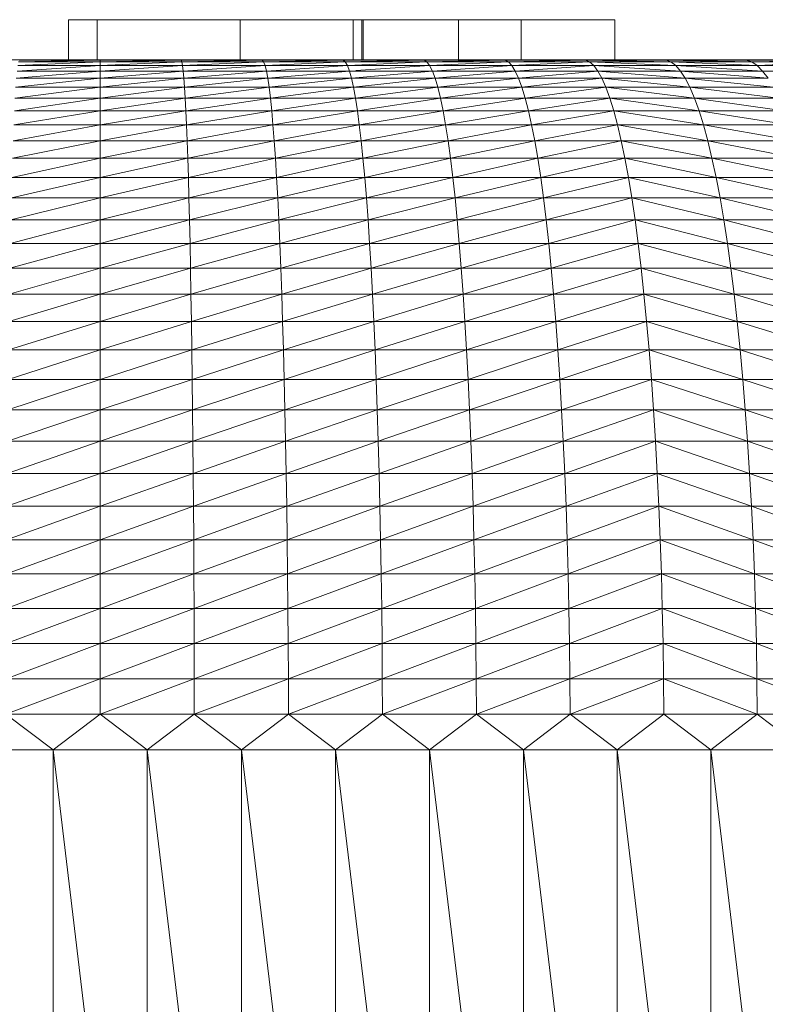
# Model space of a CAD drawing. Units: millimetres. Extents: x 985 to 7705, y -2052 to 2700.
# Drawn here: x 2259 to 2292, y 1071 to 1113 of the extents above; entities that cross this region are included whole.
import ezdxf

# ---------------------------------------------------------------- set-up
doc = ezdxf.new("R2010")
doc.units = ezdxf.units.MM
doc.layers.add('06', color=7, linetype='Continuous', lineweight=9)

# ---------------------------------------------------------------- blocks, each defined once
blk = doc.blocks.new('10058_DWG-434430-Level 1')
at = {"lineweight": 9}
for p, q in [((2459.319, 950.701), (2459.32, 952.448)), ((2463.773, 952.445), (2459.32, 952.448)), ((2459.352, 952.448), (2459.32, 952.448)), ((2459.32, 952.448), (2459.361, 952.448)), ((2463.773, 952.445), (2459.352, 952.448)), ((2459.457, 952.448), (2459.352, 952.448)), ((2459.361, 952.448), (2459.475, 952.448)), ((2463.773, 952.445), (2459.457, 952.448)), ((2459.633, 952.448), (2459.457, 952.448)), ((2459.878, 952.447), (2459.633, 952.448)), ((2463.773, 952.445), (2459.66, 952.448)), ((2463.773, 952.445), (2459.878, 952.447)), ((2460.189, 952.447), (2459.878, 952.447)), ((2463.773, 952.445), (2459.914, 952.447)), ((2463.773, 952.445), (2460.189, 952.447)), ((2460.562, 952.447), (2460.189, 952.447)), ((2460.561, 950.701), (2460.562, 952.447)), ((2463.773, 952.445), (2460.562, 952.447)), ((2460.562, 952.447), (2461.027, 952.447)), ((2461.554, 952.447), (2461.027, 952.447)), ((2462.132, 952.446), (2461.554, 952.447)), ((2462.132, 952.446), (2462.753, 952.446)), ((2463.407, 952.446), (2462.753, 952.446)), ((2464.082, 952.445), (2463.407, 952.446)), ((2463.773, 952.445), (2469.334, 952.443)), ((2463.773, 952.445), (2469.895, 952.442)), ((2463.773, 952.445), (2470.415, 952.442)), ((2463.773, 952.445), (2470.893, 952.442)), ((2463.773, 952.445), (2471.324, 952.442)), ((2463.773, 952.445), (2471.705, 952.441)), ((2464.082, 952.445), (2464.768, 952.445)), ((2464.768, 952.445), (2465.454, 952.445)), ((2465.454, 952.445), (2466.129, 952.444)), ((2466.129, 952.444), (2466.78, 952.444)), ((2466.779, 950.701), (2466.78, 952.444)), ((2466.78, 952.444), (2467.457, 952.443)), ((2467.457, 952.443), (2468.111, 952.443)), ((2468.111, 952.443), (2468.739, 952.443)), ((2468.739, 952.443), (2469.334, 952.443)), ((2469.334, 952.443), (2469.895, 952.442)), ((2469.895, 952.442), (2470.415, 952.442)), ((2470.415, 952.442), (2470.893, 952.442)), ((2470.893, 952.442), (2471.324, 952.442)), ((2471.324, 952.442), (2471.705, 952.441)), ((2482.853, 952.436), (2471.696, 952.441)), ((2471.704, 950.701), (2471.705, 952.441)), ((2482.853, 952.436), (2471.705, 952.441)), ((2471.901, 952.441), (2471.705, 952.441)), ((2482.853, 952.436), (2471.901, 952.441)), ((2472.042, 952.441), (2471.901, 952.441)), ((2476.283, 952.439), (2472.042, 952.441)), ((2472.042, 952.441), (2472.12, 952.441)), ((2482.853, 952.436), (2472.056, 952.441)), ((2472.056, 952.441), (2472.197, 952.441)), ((2472.078, 950.701), (2472.079, 952.441)), ((2472.133, 952.441), (2472.079, 952.441)), ((2472.318, 952.441), (2472.079, 952.441)), ((2476.283, 952.439), (2472.12, 952.441)), ((2475.758, 952.439), (2472.12, 952.441)), ((2472.12, 952.441), (2474.729, 952.44)), ((2472.12, 952.441), (2474.24, 952.44)), ((2472.12, 952.441), (2473.777, 952.44)), ((2472.12, 952.441), (2472.957, 952.441)), ((2472.12, 952.441), (2472.612, 952.441)), ((2472.12, 952.441), (2472.133, 952.441)), ((2472.12, 952.441), (2473.347, 952.44)), ((2472.132, 950.701), (2472.133, 952.441)), ((2472.612, 952.441), (2472.133, 952.441)), ((2472.133, 952.441), (2472.318, 952.441)), ((2472.197, 952.441), (2472.513, 952.441)), ((2472.197, 952.441), (2472.75, 952.441)), ((2472.197, 952.441), (2473.048, 952.441)), ((2472.197, 952.441), (2475.874, 952.439)), ((2472.197, 952.441), (2473.405, 952.44)), ((2472.197, 952.441), (2473.814, 952.44)), ((2472.197, 952.441), (2474.272, 952.44)), ((2472.197, 952.441), (2475.308, 952.44)), ((2472.197, 952.441), (2474.772, 952.44)), ((2472.197, 952.441), (2477.673, 952.438)), ((2472.612, 952.441), (2472.318, 952.441)), ((2472.957, 952.441), (2472.612, 952.441)), ((2472.957, 952.441), (2473.347, 952.44)), ((2473.777, 952.44), (2473.347, 952.44)), ((2474.24, 952.44), (2473.777, 952.44)), ((2474.729, 952.44), (2474.24, 952.44)), ((2475.238, 952.44), (2474.729, 952.44)), ((2475.758, 952.439), (2475.238, 952.44)), ((2476.283, 952.439), (2475.758, 952.439)), ((2476.282, 950.701), (2476.283, 952.439)), ((2476.283, 952.439), (2479.002, 952.438)), ((2483.085, 952.436), (2477.673, 952.438)), ((2483.085, 952.436), (2478.283, 952.438)), ((2483.085, 952.436), (2478.884, 952.438)), ((2482.853, 952.436), (2479.002, 952.438)), ((2482.817, 952.436), (2479.002, 952.438)), ((2479.002, 952.438), (2482.327, 952.436)), ((2479.002, 952.438), (2482.552, 952.436)), ((2479.002, 952.438), (2482.716, 952.436)), ((2479.002, 950.701), (2479.002, 952.438)), ((2479.002, 952.438), (2479.502, 952.437)), ((2479.993, 952.437), (2479.502, 952.437)), ((2479.502, 952.437), (2482.327, 952.436)), ((2480.468, 952.437), (2479.993, 952.437)), ((2479.993, 952.437), (2481.714, 952.436)), ((2479.993, 952.437), (2482.047, 952.436)), ((2483.085, 952.436), (2480.032, 952.437)), ((2480.468, 952.437), (2481.336, 952.436)), ((2480.468, 952.437), (2480.918, 952.437)), ((2483.085, 952.436), (2480.565, 952.437)), ((2481.336, 952.436), (2480.918, 952.437)), ((2483.085, 952.436), (2481.061, 952.437)), ((2481.714, 952.436), (2481.336, 952.436)), ((2481.714, 952.436), (2482.047, 952.436)), ((2483.085, 952.436), (2481.918, 952.436)), ((2482.047, 952.436), (2482.327, 952.436)), ((2483.085, 952.436), (2482.268, 952.436)), ((2482.327, 952.436), (2482.552, 952.436)), ((2482.552, 952.436), (2482.716, 952.436)), ((2483.085, 952.436), (2482.56, 952.436)), ((2482.817, 952.436), (2482.716, 952.436)), ((2483.085, 952.436), (2482.791, 952.436)), ((2482.853, 952.436), (2482.817, 952.436)), ((2482.853, 952.436), (2483.085, 952.436)), ((2483.085, 952.436), (2482.956, 952.436)), ((2483.084, 950.701), (2483.085, 952.436))]:
    blk.add_line(p, q, dxfattribs=at)
at = {"layer": '06'}
for p, q in [((2457.217, 950.701), (2453.745, 950.701)), ((2458.798, 950.701), (2455.016, 950.701)), ((2460.69, 950.691), (2457.133, 950.612)), ((2458.798, 950.701), (2457.163, 950.691)), ((2460.69, 950.691), (2457.163, 950.691)), ((2460.69, 950.701), (2457.217, 950.701)), ((2462.582, 950.701), (2458.798, 950.701)), ((2458.798, 950.701), (2460.69, 950.691)), ((2464.164, 950.701), (2460.69, 950.701)), ((2462.582, 950.701), (2460.69, 950.691)), ((2464.218, 950.691), (2460.69, 950.612)), ((2464.218, 950.691), (2460.69, 950.691)), ((2460.69, 950.612), (2460.69, 950.691)), ((2466.365, 950.701), (2462.582, 950.701)), ((2462.582, 950.701), (2464.218, 950.691)), ((2467.636, 950.701), (2464.164, 950.701)), ((2466.365, 950.701), (2464.218, 950.691)), ((2467.743, 950.691), (2464.218, 950.691)), ((2464.248, 950.612), (2464.218, 950.691)), ((2467.743, 950.691), (2464.248, 950.612)), ((2470.145, 950.701), (2466.365, 950.701)), ((2466.365, 950.701), (2467.743, 950.691)), ((2471.104, 950.701), (2467.636, 950.701)), ((2470.145, 950.701), (2467.743, 950.691)), ((2471.267, 950.691), (2467.743, 950.691)), ((2467.804, 950.612), (2467.743, 950.691)), ((2471.267, 950.691), (2467.804, 950.612)), ((2473.922, 950.701), (2470.145, 950.701)), ((2470.145, 950.701), (2471.267, 950.691)), ((2474.567, 950.701), (2471.104, 950.701)), ((2473.922, 950.701), (2471.267, 950.691)), ((2474.786, 950.691), (2471.267, 950.691)), ((2471.357, 950.612), (2471.267, 950.691)), ((2474.786, 950.691), (2471.357, 950.612)), ((2477.692, 950.701), (2473.922, 950.701)), ((2473.922, 950.701), (2474.786, 950.691)), ((2478.023, 950.701), (2474.567, 950.701)), ((2477.692, 950.701), (2474.786, 950.691)), ((2478.3, 950.691), (2474.786, 950.691)), ((2474.906, 950.612), (2474.786, 950.691)), ((2478.3, 950.691), (2474.906, 950.612)), ((2481.455, 950.701), (2477.692, 950.701)), ((2477.692, 950.701), (2478.3, 950.691)), ((2481.469, 950.701), (2478.023, 950.701)), ((2481.455, 950.701), (2478.3, 950.691)), ((2481.807, 950.691), (2478.3, 950.691)), ((2478.3, 950.691), (2478.45, 950.612)), ((2481.807, 950.691), (2478.45, 950.612)), ((2485.209, 950.701), (2481.455, 950.701)), ((2481.455, 950.701), (2481.807, 950.691)), ((2484.905, 950.701), (2481.469, 950.701)), ((2485.209, 950.701), (2481.807, 950.691)), ((2485.314, 950.691), (2481.807, 950.691)), ((2481.807, 950.691), (2485.524, 950.612)), ((2481.807, 950.691), (2481.987, 950.612)), ((2488.328, 950.701), (2484.905, 950.701)), ((2488.951, 950.701), (2485.209, 950.701)), ((2485.209, 950.701), (2488.795, 950.691)), ((2485.209, 950.701), (2485.314, 950.691)), ((2488.795, 950.691), (2485.314, 950.691)), ((2485.314, 950.691), (2485.524, 950.612)), ((2485.314, 950.691), (2489.035, 950.612)), ((2491.736, 950.701), (2488.328, 950.701)), ((2488.951, 950.701), (2488.795, 950.691)), ((2492.274, 950.691), (2488.795, 950.691)), ((2488.795, 950.691), (2489.035, 950.612)), ((2492.682, 950.701), (2488.951, 950.701)), ((2488.951, 950.701), (2492.274, 950.691)), ((2492.274, 950.691), (2489.035, 950.612)), ((2460.69, 950.215), (2457.044, 949.899)), ((2460.69, 950.453), (2457.074, 950.215)), ((2460.69, 950.215), (2457.074, 950.215)), ((2460.69, 950.612), (2457.103, 950.453)), ((2460.69, 950.453), (2457.103, 950.453)), ((2460.69, 950.612), (2457.133, 950.612)), ((2464.248, 950.612), (2460.69, 950.453)), ((2464.248, 950.612), (2460.69, 950.612)), ((2460.69, 950.453), (2460.69, 950.612)), ((2464.277, 950.453), (2460.69, 950.215)), ((2464.277, 950.453), (2460.69, 950.453)), ((2460.69, 950.215), (2460.69, 950.453)), ((2464.307, 950.215), (2460.69, 949.899)), ((2464.307, 950.215), (2460.69, 950.215)), ((2460.69, 949.899), (2460.69, 950.215)), ((2467.804, 950.612), (2464.248, 950.612)), ((2464.277, 950.453), (2464.248, 950.612)), ((2467.804, 950.612), (2464.277, 950.453)), ((2467.864, 950.453), (2464.277, 950.453)), ((2464.307, 950.215), (2464.277, 950.453)), ((2467.864, 950.453), (2464.307, 950.215)), ((2467.923, 950.215), (2464.307, 950.215)), ((2464.337, 949.899), (2464.307, 950.215)), ((2467.923, 950.215), (2464.337, 949.899)), ((2471.357, 950.612), (2467.804, 950.612)), ((2467.864, 950.453), (2467.804, 950.612)), ((2471.357, 950.612), (2467.864, 950.453)), ((2471.447, 950.453), (2467.864, 950.453)), ((2467.923, 950.215), (2467.864, 950.453)), ((2471.447, 950.453), (2467.923, 950.215)), ((2471.536, 950.215), (2467.923, 950.215)), ((2467.923, 950.215), (2467.982, 949.899)), ((2471.536, 950.215), (2467.982, 949.899)), ((2474.906, 950.612), (2471.357, 950.612)), ((2471.447, 950.453), (2471.357, 950.612)), ((2474.906, 950.612), (2471.447, 950.453)), ((2475.026, 950.453), (2471.447, 950.453)), ((2471.447, 950.453), (2471.536, 950.215)), ((2471.536, 950.215), (2475.145, 950.215)), ((2471.536, 950.215), (2471.624, 949.899)), ((2475.145, 950.215), (2471.624, 949.899)), ((2475.026, 950.453), (2471.81, 950.234)), ((2478.45, 950.612), (2474.906, 950.612)), ((2474.906, 950.612), (2475.026, 950.453)), ((2478.45, 950.612), (2475.026, 950.453)), ((2475.026, 950.453), (2478.6, 950.453)), ((2475.026, 950.453), (2475.145, 950.215)), ((2478.6, 950.453), (2475.145, 950.215)), ((2478.748, 950.215), (2475.145, 950.215)), ((2475.145, 950.215), (2475.263, 949.899)), ((2478.748, 950.215), (2475.263, 949.899)), ((2481.987, 950.612), (2478.45, 950.612)), ((2478.45, 950.612), (2478.6, 950.453)), ((2481.987, 950.612), (2478.6, 950.453)), ((2482.166, 950.453), (2478.6, 950.453)), ((2478.6, 950.453), (2478.748, 950.215)), ((2482.166, 950.453), (2478.748, 950.215)), ((2482.345, 950.215), (2478.748, 950.215)), ((2478.748, 950.215), (2478.895, 949.899)), ((2482.345, 950.215), (2478.895, 949.899)), ((2485.524, 950.612), (2481.987, 950.612)), ((2481.987, 950.612), (2485.733, 950.453)), ((2481.987, 950.612), (2482.166, 950.453)), ((2485.733, 950.453), (2482.166, 950.453)), ((2482.166, 950.453), (2485.94, 950.215)), ((2482.166, 950.453), (2482.345, 950.215)), ((2485.94, 950.215), (2482.345, 950.215)), ((2482.345, 950.215), (2486.146, 949.899)), ((2482.345, 950.215), (2482.521, 949.899)), ((2485.524, 950.612), (2485.733, 950.453)), ((2485.524, 950.612), (2489.274, 950.453)), ((2485.524, 950.612), (2489.035, 950.612)), ((2485.733, 950.453), (2485.94, 950.215)), ((2485.733, 950.453), (2489.511, 950.215)), ((2485.733, 950.453), (2489.274, 950.453)), ((2485.94, 950.215), (2486.146, 949.899)), ((2485.94, 950.215), (2489.746, 949.899)), ((2485.94, 950.215), (2489.511, 950.215)), ((2492.544, 950.612), (2489.035, 950.612)), ((2489.274, 950.453), (2489.035, 950.612)), ((2492.544, 950.612), (2489.274, 950.453)), ((2492.812, 950.453), (2489.274, 950.453)), ((2489.511, 950.215), (2489.274, 950.453)), ((2493.079, 950.215), (2489.511, 950.215)), ((2489.746, 949.899), (2489.511, 950.215)), ((2460.69, 949.899), (2457.015, 949.506)), ((2460.69, 949.899), (2457.044, 949.899)), ((2464.337, 949.899), (2460.69, 949.506)), ((2464.337, 949.899), (2460.69, 949.899)), ((2460.69, 949.506), (2460.69, 949.899)), ((2467.982, 949.899), (2464.337, 949.899)), ((2464.337, 949.899), (2464.366, 949.506)), ((2467.982, 949.899), (2464.366, 949.506)), ((2467.982, 949.899), (2471.624, 949.899)), ((2467.982, 949.899), (2468.041, 949.506)), ((2471.624, 949.899), (2468.041, 949.506)), ((2475.263, 949.899), (2471.624, 949.899)), ((2471.624, 949.899), (2471.712, 949.506)), ((2475.263, 949.899), (2471.712, 949.506)), ((2478.895, 949.899), (2475.263, 949.899)), ((2475.263, 949.899), (2475.379, 949.506)), ((2478.895, 949.899), (2475.379, 949.506)), ((2482.521, 949.899), (2478.895, 949.899)), ((2478.895, 949.899), (2479.041, 949.506)), ((2482.521, 949.899), (2479.041, 949.506)), ((2486.146, 949.899), (2482.521, 949.899)), ((2482.521, 949.899), (2486.349, 949.506)), ((2482.521, 949.899), (2482.696, 949.506)), ((2486.146, 949.899), (2486.349, 949.506)), ((2486.146, 949.899), (2489.979, 949.506)), ((2486.146, 949.899), (2489.746, 949.899)), ((2460.69, 949.506), (2456.986, 949.036)), ((2460.69, 949.506), (2457.015, 949.506)), ((2464.366, 949.506), (2460.69, 949.506)), ((2464.366, 949.506), (2460.69, 949.036)), ((2460.69, 949.506), (2460.69, 949.036)), ((2464.366, 949.506), (2464.395, 949.036)), ((2464.366, 949.506), (2468.041, 949.506)), ((2464.395, 949.036), (2468.041, 949.506)), ((2468.098, 949.036), (2468.041, 949.506)), ((2471.712, 949.506), (2468.041, 949.506)), ((2468.098, 949.036), (2471.712, 949.506)), ((2471.798, 949.036), (2471.712, 949.506)), ((2475.379, 949.506), (2471.712, 949.506)), ((2471.798, 949.036), (2475.379, 949.506)), ((2475.494, 949.036), (2475.379, 949.506)), ((2479.041, 949.506), (2475.379, 949.506)), ((2475.494, 949.036), (2479.041, 949.506)), ((2482.696, 949.506), (2479.041, 949.506)), ((2479.184, 949.036), (2479.041, 949.506)), ((2482.696, 949.506), (2479.184, 949.036)), ((2486.349, 949.506), (2482.696, 949.506)), ((2482.696, 949.506), (2486.549, 949.036)), ((2482.696, 949.506), (2482.868, 949.036)), ((2486.349, 949.506), (2486.549, 949.036)), ((2486.349, 949.506), (2490.208, 949.036)), ((2486.349, 949.506), (2489.979, 949.506)), ((2460.69, 949.036), (2456.958, 948.491)), ((2460.69, 949.036), (2456.986, 949.036)), ((2460.69, 949.036), (2460.69, 948.491)), ((2460.69, 949.036), (2464.395, 949.036)), ((2460.69, 948.491), (2464.395, 949.036)), ((2464.395, 949.036), (2464.423, 948.491)), ((2464.395, 949.036), (2468.098, 949.036)), ((2464.423, 948.491), (2468.098, 949.036)), ((2468.098, 949.036), (2468.154, 948.491)), ((2468.098, 949.036), (2471.798, 949.036)), ((2468.154, 948.491), (2471.798, 949.036)), ((2471.798, 949.036), (2471.883, 948.491)), ((2471.798, 949.036), (2475.494, 949.036)), ((2471.883, 948.491), (2475.494, 949.036)), ((2475.494, 949.036), (2475.607, 948.491)), ((2475.494, 949.036), (2479.184, 949.036)), ((2475.607, 948.491), (2479.184, 949.036)), ((2482.868, 949.036), (2479.184, 949.036)), ((2479.184, 949.036), (2479.325, 948.491)), ((2482.868, 949.036), (2479.325, 948.491)), ((2486.549, 949.036), (2482.868, 949.036)), ((2482.868, 949.036), (2486.746, 948.491)), ((2482.868, 949.036), (2483.037, 948.491)), ((2486.549, 949.036), (2486.746, 948.491)), ((2486.549, 949.036), (2490.432, 948.491)), ((2486.549, 949.036), (2490.208, 949.036)), ((2460.69, 948.491), (2456.93, 947.872)), ((2456.958, 948.491), (2460.69, 948.491)), ((2460.69, 948.491), (2464.423, 948.491)), ((2460.69, 948.491), (2460.69, 947.872)), ((2464.423, 948.491), (2460.69, 947.872)), ((2464.423, 948.491), (2468.154, 948.491)), ((2464.423, 948.491), (2464.451, 947.872)), ((2468.154, 948.491), (2464.451, 947.872)), ((2468.154, 948.491), (2471.883, 948.491)), ((2468.154, 948.491), (2468.21, 947.872)), ((2471.883, 948.491), (2468.21, 947.872)), ((2471.883, 948.491), (2475.607, 948.491)), ((2471.883, 948.491), (2471.966, 947.872)), ((2475.607, 948.491), (2471.966, 947.872)), ((2475.607, 948.491), (2479.325, 948.491)), ((2475.607, 948.491), (2475.717, 947.872)), ((2479.325, 948.491), (2475.717, 947.872)), ((2483.037, 948.491), (2479.325, 948.491)), ((2479.325, 948.491), (2479.463, 947.872)), ((2483.037, 948.491), (2479.463, 947.872)), ((2486.746, 948.491), (2483.037, 948.491)), ((2483.037, 948.491), (2486.939, 947.872)), ((2483.037, 948.491), (2483.202, 947.872)), ((2486.746, 948.491), (2486.939, 947.872)), ((2486.746, 948.491), (2490.652, 947.872)), ((2486.746, 948.491), (2490.432, 948.491)), ((2460.69, 947.872), (2456.903, 947.181)), ((2460.69, 947.872), (2456.93, 947.872)), ((2460.69, 947.872), (2464.451, 947.872)), ((2460.69, 947.872), (2460.69, 947.181)), ((2464.451, 947.872), (2460.69, 947.181)), ((2464.451, 947.872), (2468.21, 947.872)), ((2464.451, 947.872), (2464.477, 947.181)), ((2468.21, 947.872), (2464.477, 947.181)), ((2468.21, 947.872), (2471.966, 947.872)), ((2468.21, 947.872), (2468.263, 947.181)), ((2471.966, 947.872), (2468.263, 947.181)), ((2471.966, 947.872), (2475.717, 947.872)), ((2471.966, 947.872), (2472.046, 947.181)), ((2475.717, 947.872), (2472.046, 947.181)), ((2475.717, 947.872), (2479.463, 947.872)), ((2475.717, 947.872), (2475.825, 947.181)), ((2479.463, 947.872), (2475.825, 947.181)), ((2483.202, 947.872), (2479.463, 947.872)), ((2479.463, 947.872), (2479.598, 947.181)), ((2483.202, 947.872), (2479.598, 947.181)), ((2486.939, 947.872), (2483.202, 947.872)), ((2483.202, 947.872), (2487.126, 947.181)), ((2483.202, 947.872), (2483.363, 947.181)), ((2486.939, 947.872), (2487.126, 947.181)), ((2486.939, 947.872), (2490.867, 947.181)), ((2486.939, 947.872), (2490.652, 947.872)), ((2460.69, 947.181), (2456.877, 946.421)), ((2456.903, 947.181), (2460.69, 947.181)), ((2460.69, 947.181), (2460.69, 946.421)), ((2460.69, 947.181), (2464.477, 947.181)), ((2460.69, 946.421), (2464.477, 947.181)), ((2464.477, 947.181), (2468.263, 947.181)), ((2464.477, 947.181), (2464.504, 946.421)), ((2468.263, 947.181), (2464.504, 946.421)), ((2468.263, 947.181), (2472.046, 947.181)), ((2468.263, 947.181), (2468.316, 946.421)), ((2472.046, 947.181), (2468.316, 946.421)), ((2472.046, 947.181), (2475.825, 947.181)), ((2472.046, 947.181), (2472.125, 946.421)), ((2475.825, 947.181), (2472.125, 946.421)), ((2475.825, 947.181), (2479.598, 947.181)), ((2475.825, 947.181), (2475.93, 946.421)), ((2479.598, 947.181), (2475.93, 946.421)), ((2483.363, 947.181), (2479.598, 947.181)), ((2479.598, 947.181), (2479.729, 946.421)), ((2483.363, 947.181), (2479.729, 946.421)), ((2487.126, 947.181), (2483.363, 947.181)), ((2483.363, 947.181), (2487.309, 946.421)), ((2483.363, 947.181), (2483.52, 946.421)), ((2487.126, 947.181), (2487.309, 946.421)), ((2487.126, 947.181), (2491.076, 946.421)), ((2487.126, 947.181), (2490.867, 947.181)), ((2460.69, 946.421), (2456.851, 945.591)), ((2456.877, 946.421), (2460.69, 946.421)), ((2460.69, 946.421), (2460.69, 945.591)), ((2460.69, 946.421), (2464.504, 946.421)), ((2460.69, 945.591), (2464.504, 946.421)), ((2464.504, 946.421), (2468.316, 946.421)), ((2464.504, 946.421), (2464.529, 945.591)), ((2468.316, 946.421), (2464.529, 945.591)), ((2468.316, 946.421), (2472.125, 946.421)), ((2468.316, 946.421), (2468.367, 945.591)), ((2472.125, 946.421), (2468.367, 945.591)), ((2472.125, 946.421), (2475.93, 946.421)), ((2472.125, 946.421), (2472.201, 945.591)), ((2475.93, 946.421), (2472.201, 945.591)), ((2475.93, 946.421), (2479.729, 946.421)), ((2475.93, 946.421), (2476.031, 945.591)), ((2479.729, 946.421), (2476.031, 945.591)), ((2483.52, 946.421), (2479.729, 946.421)), ((2479.729, 946.421), (2479.856, 945.591)), ((2483.52, 946.421), (2479.856, 945.591)), ((2487.309, 946.421), (2483.52, 946.421)), ((2483.52, 946.421), (2487.486, 945.591)), ((2483.52, 946.421), (2483.673, 945.591)), ((2487.309, 946.421), (2487.486, 945.591)), ((2487.309, 946.421), (2491.279, 945.591)), ((2487.309, 946.421), (2491.076, 946.421)), ((2460.69, 945.591), (2456.827, 944.696)), ((2456.851, 945.591), (2460.69, 945.591)), ((2460.69, 945.591), (2460.69, 944.696)), ((2460.69, 945.591), (2464.529, 945.591)), ((2460.69, 944.696), (2464.529, 945.591)), ((2464.529, 945.591), (2468.367, 945.591)), ((2464.529, 945.591), (2464.554, 944.696)), ((2468.367, 945.591), (2464.554, 944.696)), ((2468.367, 945.591), (2472.201, 945.591)), ((2468.367, 945.591), (2468.416, 944.696)), ((2472.201, 945.591), (2468.416, 944.696)), ((2472.201, 945.591), (2476.031, 945.591)), ((2472.201, 945.591), (2472.275, 944.696)), ((2476.031, 945.591), (2472.275, 944.696)), ((2476.031, 945.591), (2479.856, 945.591)), ((2476.031, 945.591), (2476.13, 944.696)), ((2479.856, 945.591), (2476.13, 944.696)), ((2483.673, 945.591), (2479.856, 945.591)), ((2479.856, 945.591), (2479.978, 944.696)), ((2483.673, 945.591), (2479.978, 944.696)), ((2487.658, 944.696), (2483.673, 945.591)), ((2483.82, 944.696), (2483.673, 945.591)), ((2487.486, 945.591), (2483.673, 945.591)), ((2491.475, 944.696), (2487.486, 945.591)), ((2487.658, 944.696), (2487.486, 945.591)), ((2487.486, 945.591), (2491.279, 945.591)), ((2460.69, 944.696), (2456.803, 943.737)), ((2456.827, 944.696), (2460.69, 944.696)), ((2460.69, 944.696), (2460.69, 943.737)), ((2460.69, 944.696), (2464.554, 944.696)), ((2460.69, 943.737), (2464.554, 944.696)), ((2464.554, 944.696), (2468.416, 944.696)), ((2464.554, 944.696), (2464.578, 943.737)), ((2468.416, 944.696), (2464.578, 943.737)), ((2468.416, 944.696), (2472.275, 944.696)), ((2468.416, 944.696), (2468.463, 943.737)), ((2472.275, 944.696), (2468.463, 943.737)), ((2472.275, 944.696), (2476.13, 944.696)), ((2472.275, 944.696), (2472.346, 943.737)), ((2476.13, 944.696), (2472.346, 943.737)), ((2476.13, 944.696), (2479.978, 944.696)), ((2476.13, 944.696), (2476.224, 943.737)), ((2479.978, 944.696), (2476.224, 943.737)), ((2483.82, 944.696), (2479.978, 944.696)), ((2480.096, 943.737), (2479.978, 944.696)), ((2483.82, 944.696), (2480.096, 943.737)), ((2487.822, 943.737), (2483.82, 944.696)), ((2483.961, 943.737), (2483.82, 944.696)), ((2487.658, 944.696), (2483.82, 944.696)), ((2491.663, 943.737), (2487.658, 944.696)), ((2487.822, 943.737), (2487.658, 944.696)), ((2491.475, 944.696), (2487.658, 944.696)), ((2460.69, 943.737), (2456.781, 942.718)), ((2456.803, 943.737), (2460.69, 943.737)), ((2460.69, 943.737), (2460.69, 942.718)), ((2460.69, 943.737), (2464.578, 943.737)), ((2460.69, 942.718), (2464.578, 943.737)), ((2464.578, 943.737), (2468.463, 943.737)), ((2464.578, 943.737), (2464.6, 942.718)), ((2468.463, 943.737), (2464.6, 942.718)), ((2468.463, 943.737), (2472.346, 943.737)), ((2468.463, 943.737), (2468.508, 942.718)), ((2472.346, 943.737), (2468.508, 942.718)), ((2472.346, 943.737), (2476.224, 943.737)), ((2472.346, 943.737), (2472.414, 942.718)), ((2476.224, 943.737), (2472.414, 942.718)), ((2480.096, 943.737), (2476.224, 943.737)), ((2476.315, 942.718), (2476.224, 943.737)), ((2480.096, 943.737), (2476.315, 942.718)), ((2483.961, 943.737), (2480.096, 943.737)), ((2480.209, 942.718), (2480.096, 943.737)), ((2483.961, 943.737), (2480.209, 942.718)), ((2487.98, 942.718), (2483.961, 943.737)), ((2484.097, 942.718), (2483.961, 943.737)), ((2487.822, 943.737), (2483.961, 943.737)), ((2491.843, 942.718), (2487.822, 943.737)), ((2487.98, 942.718), (2487.822, 943.737)), ((2491.663, 943.737), (2487.822, 943.737)), ((2460.69, 942.718), (2456.759, 941.639)), ((2456.781, 942.718), (2460.69, 942.718)), ((2460.69, 942.718), (2460.69, 941.639)), ((2460.69, 942.718), (2464.6, 942.718)), ((2460.69, 941.639), (2464.6, 942.718)), ((2464.6, 942.718), (2468.508, 942.718)), ((2464.6, 942.718), (2464.622, 941.639)), ((2468.508, 942.718), (2464.622, 941.639)), ((2468.508, 942.718), (2472.414, 942.718)), ((2468.508, 942.718), (2468.552, 941.639)), ((2472.414, 942.718), (2468.552, 941.639)), ((2476.315, 942.718), (2472.414, 942.718)), ((2472.478, 941.639), (2472.414, 942.718)), ((2476.315, 942.718), (2472.478, 941.639)), ((2480.209, 942.718), (2476.315, 942.718)), ((2476.401, 941.639), (2476.315, 942.718)), ((2480.209, 942.718), (2476.401, 941.639)), ((2484.097, 942.718), (2480.209, 942.718)), ((2480.317, 941.639), (2480.209, 942.718)), ((2484.097, 942.718), (2480.317, 941.639)), ((2488.13, 941.639), (2484.097, 942.718)), ((2484.226, 941.639), (2484.097, 942.718)), ((2487.98, 942.718), (2484.097, 942.718)), ((2492.015, 941.639), (2487.98, 942.718)), ((2488.13, 941.639), (2487.98, 942.718)), ((2491.843, 942.718), (2487.98, 942.718)), ((2460.69, 941.639), (2456.738, 940.506)), ((2456.759, 941.639), (2460.69, 941.639)), ((2460.69, 941.639), (2460.69, 940.506)), ((2460.69, 941.639), (2464.622, 941.639)), ((2460.69, 940.506), (2464.622, 941.639)), ((2464.622, 941.639), (2468.552, 941.639)), ((2464.622, 941.639), (2464.642, 940.506)), ((2468.552, 941.639), (2464.642, 940.506)), ((2472.478, 941.639), (2468.552, 941.639)), ((2468.593, 940.506), (2468.552, 941.639)), ((2472.478, 941.639), (2468.593, 940.506)), ((2476.401, 941.639), (2472.478, 941.639)), ((2472.54, 940.506), (2472.478, 941.639)), ((2476.401, 941.639), (2472.54, 940.506)), ((2480.317, 941.639), (2476.401, 941.639)), ((2476.483, 940.506), (2476.401, 941.639)), ((2480.317, 941.639), (2476.483, 940.506)), ((2484.226, 941.639), (2480.317, 941.639)), ((2480.42, 940.506), (2480.317, 941.639)), ((2484.226, 941.639), (2480.42, 940.506)), ((2488.273, 940.506), (2484.226, 941.639)), ((2484.349, 940.506), (2484.226, 941.639)), ((2488.13, 941.639), (2484.226, 941.639)), ((2492.178, 940.506), (2488.13, 941.639)), ((2488.273, 940.506), (2488.13, 941.639)), ((2492.015, 941.639), (2488.13, 941.639)), ((2460.69, 940.506), (2456.719, 939.319)), ((2456.738, 940.506), (2460.69, 940.506)), ((2460.69, 940.506), (2460.69, 939.319)), ((2460.69, 940.506), (2464.642, 940.506)), ((2460.69, 939.319), (2464.642, 940.506)), ((2468.593, 940.506), (2464.642, 940.506)), ((2464.661, 939.319), (2464.642, 940.506)), ((2468.593, 940.506), (2464.661, 939.319)), ((2472.54, 940.506), (2468.593, 940.506)), ((2468.631, 939.319), (2468.593, 940.506)), ((2472.54, 940.506), (2468.631, 939.319)), ((2476.483, 940.506), (2472.54, 940.506)), ((2472.598, 939.319), (2472.54, 940.506)), ((2476.483, 940.506), (2472.598, 939.319)), ((2480.42, 940.506), (2476.483, 940.506)), ((2476.56, 939.319), (2476.483, 940.506)), ((2480.42, 940.506), (2476.56, 939.319)), ((2484.349, 940.506), (2480.42, 940.506)), ((2480.516, 939.319), (2480.42, 940.506)), ((2484.349, 940.506), (2480.516, 939.319)), ((2488.407, 939.319), (2484.349, 940.506)), ((2484.464, 939.319), (2484.349, 940.506)), ((2488.273, 940.506), (2484.349, 940.506)), ((2492.332, 939.319), (2488.273, 940.506)), ((2488.407, 939.319), (2488.273, 940.506)), ((2492.178, 940.506), (2488.273, 940.506)), ((2460.69, 939.319), (2456.701, 938.084)), ((2456.719, 939.319), (2460.69, 939.319)), ((2464.661, 939.319), (2460.69, 938.084)), ((2464.661, 939.319), (2460.69, 939.319)), ((2460.69, 938.084), (2460.69, 939.319)), ((2468.631, 939.319), (2464.661, 939.319)), ((2464.68, 938.084), (2464.661, 939.319)), ((2468.631, 939.319), (2464.68, 938.084)), ((2472.598, 939.319), (2468.631, 939.319)), ((2468.667, 938.084), (2468.631, 939.319)), ((2472.598, 939.319), (2468.667, 938.084)), ((2476.56, 939.319), (2472.598, 939.319)), ((2472.652, 938.084), (2472.598, 939.319)), ((2476.56, 939.319), (2472.652, 938.084)), ((2480.516, 939.319), (2476.56, 939.319)), ((2476.632, 938.084), (2476.56, 939.319)), ((2480.516, 939.319), (2476.632, 938.084)), ((2484.464, 939.319), (2480.516, 939.319)), ((2480.606, 938.084), (2480.516, 939.319)), ((2484.464, 939.319), (2480.606, 938.084)), ((2488.534, 938.084), (2484.464, 939.319)), ((2484.572, 938.084), (2484.464, 939.319)), ((2488.407, 939.319), (2484.464, 939.319)), ((2492.477, 938.084), (2488.407, 939.319)), ((2488.534, 938.084), (2488.407, 939.319)), ((2492.332, 939.319), (2488.407, 939.319)), ((2460.69, 938.084), (2456.684, 936.802)), ((2460.69, 938.084), (2456.701, 938.084)), ((2464.68, 938.084), (2460.69, 936.802)), ((2464.68, 938.084), (2460.69, 938.084)), ((2460.69, 936.802), (2460.69, 938.084)), ((2468.667, 938.084), (2464.68, 938.084)), ((2464.697, 936.802), (2464.68, 938.084)), ((2468.667, 938.084), (2464.697, 936.802)), ((2472.652, 938.084), (2468.667, 938.084)), ((2468.701, 936.802), (2468.667, 938.084)), ((2472.652, 938.084), (2468.701, 936.802)), ((2476.632, 938.084), (2472.652, 938.084)), ((2472.702, 936.802), (2472.652, 938.084)), ((2476.632, 938.084), (2472.702, 936.802)), ((2480.606, 938.084), (2476.632, 938.084)), ((2476.699, 936.802), (2476.632, 938.084)), ((2480.606, 938.084), (2476.699, 936.802)), ((2484.572, 938.084), (2480.606, 938.084)), ((2480.69, 936.802), (2480.606, 938.084)), ((2484.572, 938.084), (2480.69, 936.802)), ((2488.651, 936.802), (2484.572, 938.084)), ((2484.673, 936.802), (2484.572, 938.084)), ((2488.534, 938.084), (2484.572, 938.084)), ((2492.611, 936.802), (2488.534, 938.084)), ((2488.651, 936.802), (2488.534, 938.084)), ((2492.477, 938.084), (2488.534, 938.084)), ((2460.69, 936.802), (2456.669, 935.478)), ((2460.69, 936.802), (2456.684, 936.802)), ((2464.697, 936.802), (2460.69, 935.478)), ((2464.697, 936.802), (2460.69, 936.802)), ((2460.69, 935.478), (2460.69, 936.802)), ((2468.701, 936.802), (2464.697, 936.802)), ((2464.712, 935.478), (2464.697, 936.802)), ((2468.701, 936.802), (2464.712, 935.478)), ((2472.702, 936.802), (2468.701, 936.802)), ((2468.732, 935.478), (2468.701, 936.802)), ((2472.702, 936.802), (2468.732, 935.478)), ((2476.699, 936.802), (2472.702, 936.802)), ((2472.749, 935.478), (2472.702, 936.802)), ((2476.699, 936.802), (2472.749, 935.478)), ((2480.69, 936.802), (2476.699, 936.802)), ((2476.761, 935.478), (2476.699, 936.802)), ((2480.69, 936.802), (2476.761, 935.478)), ((2484.673, 936.802), (2480.69, 936.802)), ((2480.767, 935.478), (2480.69, 936.802)), ((2484.673, 936.802), (2480.767, 935.478)), ((2488.759, 935.478), (2484.673, 936.802)), ((2484.766, 935.478), (2484.673, 936.802)), ((2488.651, 936.802), (2484.673, 936.802)), ((2492.734, 935.478), (2488.651, 936.802)), ((2488.759, 935.478), (2488.651, 936.802)), ((2492.611, 936.802), (2488.651, 936.802)), ((2460.69, 935.478), (2456.655, 934.114)), ((2460.69, 935.478), (2456.669, 935.478)), ((2464.712, 935.478), (2460.69, 934.114)), ((2464.712, 935.478), (2460.69, 935.478)), ((2460.69, 934.114), (2460.69, 935.478)), ((2468.732, 935.478), (2464.712, 935.478)), ((2464.726, 934.114), (2464.712, 935.478)), ((2468.732, 935.478), (2464.726, 934.114)), ((2472.749, 935.478), (2468.732, 935.478)), ((2468.76, 934.114), (2468.732, 935.478)), ((2472.749, 935.478), (2468.76, 934.114)), ((2476.761, 935.478), (2472.749, 935.478)), ((2472.792, 934.114), (2472.749, 935.478)), ((2476.761, 935.478), (2472.792, 934.114)), ((2480.767, 935.478), (2476.761, 935.478)), ((2476.818, 934.114), (2476.761, 935.478)), ((2480.767, 935.478), (2476.818, 934.114)), ((2484.766, 935.478), (2480.767, 935.478)), ((2480.838, 934.114), (2480.767, 935.478)), ((2484.766, 935.478), (2480.838, 934.114)), ((2488.857, 934.114), (2484.766, 935.478)), ((2484.851, 934.114), (2484.766, 935.478)), ((2488.759, 935.478), (2484.766, 935.478)), ((2492.847, 934.114), (2488.759, 935.478)), ((2488.857, 934.114), (2488.759, 935.478)), ((2492.734, 935.478), (2488.759, 935.478)), ((2460.69, 934.114), (2456.642, 932.715)), ((2460.69, 934.114), (2456.655, 934.114)), ((2464.726, 934.114), (2460.69, 932.715)), ((2464.726, 934.114), (2460.69, 934.114)), ((2460.69, 932.715), (2460.69, 934.114)), ((2468.76, 934.114), (2464.726, 934.114)), ((2464.739, 932.715), (2464.726, 934.114)), ((2468.76, 934.114), (2464.739, 932.715)), ((2472.792, 934.114), (2468.76, 934.114)), ((2468.786, 932.715), (2468.76, 934.114)), ((2472.792, 934.114), (2468.786, 932.715)), ((2476.818, 934.114), (2472.792, 934.114)), ((2472.83, 932.715), (2472.792, 934.114)), ((2476.818, 934.114), (2472.83, 932.715)), ((2480.838, 934.114), (2476.818, 934.114)), ((2476.869, 932.715), (2476.818, 934.114)), ((2480.838, 934.114), (2476.869, 932.715)), ((2484.851, 934.114), (2480.838, 934.114)), ((2480.902, 932.715), (2480.838, 934.114)), ((2484.851, 934.114), (2480.902, 932.715)), ((2488.946, 932.715), (2484.851, 934.114)), ((2484.927, 932.715), (2484.851, 934.114)), ((2488.857, 934.114), (2484.851, 934.114)), ((2492.949, 932.715), (2488.857, 934.114)), ((2488.946, 932.715), (2488.857, 934.114)), ((2492.847, 934.114), (2488.857, 934.114)), ((2460.69, 932.715), (2456.631, 931.284)), ((2460.69, 932.715), (2456.642, 932.715)), ((2464.739, 932.715), (2460.69, 931.284)), ((2464.739, 932.715), (2460.69, 932.715)), ((2460.69, 931.284), (2460.69, 932.715)), ((2468.786, 932.715), (2464.739, 932.715)), ((2464.75, 931.284), (2464.739, 932.715)), ((2468.786, 932.715), (2464.75, 931.284)), ((2472.83, 932.715), (2468.786, 932.715)), ((2468.809, 931.284), (2468.786, 932.715)), ((2472.83, 932.715), (2468.809, 931.284)), ((2476.869, 932.715), (2472.83, 932.715)), ((2472.864, 931.284), (2472.83, 932.715)), ((2476.869, 932.715), (2472.864, 931.284)), ((2480.902, 932.715), (2476.869, 932.715)), ((2476.914, 931.284), (2476.869, 932.715)), ((2480.902, 932.715), (2476.914, 931.284)), ((2484.927, 932.715), (2480.902, 932.715)), ((2480.959, 931.284), (2480.902, 932.715)), ((2484.927, 932.715), (2480.959, 931.284)), ((2489.025, 931.284), (2484.927, 932.715)), ((2484.995, 931.284), (2484.927, 932.715)), ((2488.946, 932.715), (2484.927, 932.715)), ((2493.04, 931.284), (2488.946, 932.715)), ((2489.025, 931.284), (2488.946, 932.715)), ((2492.949, 932.715), (2488.946, 932.715)), ((2460.69, 931.284), (2456.621, 929.824)), ((2460.69, 931.284), (2456.631, 931.284)), ((2464.75, 931.284), (2460.69, 929.824)), ((2464.75, 931.284), (2460.69, 931.284)), ((2460.69, 929.824), (2460.69, 931.284)), ((2468.809, 931.284), (2464.75, 931.284)), ((2464.76, 929.824), (2464.75, 931.284)), ((2468.809, 931.284), (2464.76, 929.824)), ((2472.864, 931.284), (2468.809, 931.284)), ((2468.828, 929.824), (2468.809, 931.284)), ((2472.864, 931.284), (2468.828, 929.824)), ((2476.914, 931.284), (2472.864, 931.284)), ((2472.894, 929.824), (2472.864, 931.284)), ((2476.914, 931.284), (2472.894, 929.824)), ((2480.959, 931.284), (2476.914, 931.284)), ((2476.954, 929.824), (2476.914, 931.284)), ((2480.959, 931.284), (2476.954, 929.824)), ((2484.995, 931.284), (2480.959, 931.284)), ((2481.008, 929.824), (2480.959, 931.284)), ((2484.995, 931.284), (2481.008, 929.824)), ((2489.094, 929.824), (2484.995, 931.284)), ((2485.055, 929.824), (2484.995, 931.284)), ((2489.025, 931.284), (2484.995, 931.284)), ((2493.118, 929.824), (2489.025, 931.284)), ((2489.094, 929.824), (2489.025, 931.284)), ((2493.04, 931.284), (2489.025, 931.284)), ((2460.69, 929.824), (2456.612, 928.341)), ((2460.69, 929.824), (2456.621, 929.824)), ((2464.76, 929.824), (2460.69, 928.341)), ((2464.76, 929.824), (2460.69, 929.824)), ((2460.69, 928.341), (2460.69, 929.824)), ((2468.828, 929.824), (2464.76, 929.824)), ((2464.768, 928.341), (2464.76, 929.824)), ((2468.828, 929.824), (2464.768, 928.341)), ((2472.894, 929.824), (2468.828, 929.824)), ((2468.845, 928.341), (2468.828, 929.824)), ((2472.894, 929.824), (2468.845, 928.341)), ((2476.954, 929.824), (2472.894, 929.824)), ((2472.919, 928.341), (2472.894, 929.824)), ((2476.954, 929.824), (2472.919, 928.341)), ((2481.008, 929.824), (2476.954, 929.824)), ((2476.987, 928.341), (2476.954, 929.824)), ((2481.008, 929.824), (2476.987, 928.341)), ((2485.055, 929.824), (2481.008, 929.824)), ((2481.05, 928.341), (2481.008, 929.824)), ((2485.055, 929.824), (2481.05, 928.341)), ((2489.094, 929.824), (2485.055, 929.824)), ((2489.152, 928.341), (2485.055, 929.824)), ((2485.055, 929.824), (2485.105, 928.341)), ((2493.118, 929.824), (2489.094, 929.824)), ((2493.186, 928.341), (2489.094, 929.824)), ((2489.094, 929.824), (2489.152, 928.341)), ((2460.69, 928.341), (2456.605, 926.838)), ((2460.69, 928.341), (2456.612, 928.341)), ((2464.768, 928.341), (2460.69, 926.838)), ((2464.768, 928.341), (2460.69, 928.341)), ((2460.69, 926.838), (2460.69, 928.341)), ((2468.845, 928.341), (2464.768, 928.341)), ((2464.776, 926.838), (2464.768, 928.341)), ((2468.845, 928.341), (2464.776, 926.838)), ((2472.919, 928.341), (2468.845, 928.341)), ((2468.859, 926.838), (2468.845, 928.341)), ((2472.919, 928.341), (2468.859, 926.838)), ((2476.987, 928.341), (2472.919, 928.341)), ((2472.939, 926.838), (2472.919, 928.341)), ((2476.987, 928.341), (2472.939, 926.838)), ((2481.05, 928.341), (2476.987, 928.341)), ((2477.015, 926.838), (2476.987, 928.341)), ((2481.05, 928.341), (2477.015, 926.838)), ((2485.105, 928.341), (2481.05, 928.341)), ((2481.05, 928.341), (2481.085, 926.838)), ((2485.105, 928.341), (2481.085, 926.838)), ((2489.152, 928.341), (2485.105, 928.341)), ((2485.105, 928.341), (2489.2, 926.838)), ((2485.105, 928.341), (2485.147, 926.838)), ((2493.186, 928.341), (2489.152, 928.341)), ((2489.152, 928.341), (2493.241, 926.838)), ((2489.152, 928.341), (2489.2, 926.838)), ((2460.69, 926.838), (2456.6, 925.318)), ((2460.69, 926.838), (2456.605, 926.838)), ((2464.776, 926.838), (2460.69, 925.318)), ((2464.776, 926.838), (2460.69, 926.838)), ((2460.69, 925.318), (2460.69, 926.838)), ((2468.859, 926.838), (2464.776, 926.838)), ((2464.781, 925.318), (2464.776, 926.838)), ((2468.859, 926.838), (2464.781, 925.318)), ((2472.939, 926.838), (2468.859, 926.838)), ((2468.87, 925.318), (2468.859, 926.838)), ((2472.939, 926.838), (2468.87, 925.318)), ((2477.015, 926.838), (2472.939, 926.838)), ((2472.956, 925.318), (2472.939, 926.838)), ((2477.015, 926.838), (2472.956, 925.318)), ((2481.085, 926.838), (2477.015, 926.838)), ((2477.015, 926.838), (2477.037, 925.318)), ((2481.085, 926.838), (2477.037, 925.318)), ((2481.085, 926.838), (2485.147, 926.838)), ((2481.085, 926.838), (2481.112, 925.318)), ((2485.147, 926.838), (2481.112, 925.318)), ((2489.238, 925.318), (2485.147, 926.838)), ((2485.179, 925.318), (2485.147, 926.838)), ((2489.2, 926.838), (2485.147, 926.838)), ((2493.284, 925.318), (2489.2, 926.838)), ((2489.238, 925.318), (2489.2, 926.838)), ((2493.241, 926.838), (2489.2, 926.838)), ((2460.69, 925.318), (2456.596, 923.786)), ((2460.69, 925.318), (2456.6, 925.318)), ((2464.781, 925.318), (2460.69, 923.786)), ((2464.781, 925.318), (2460.69, 925.318)), ((2460.69, 923.786), (2460.69, 925.318)), ((2468.87, 925.318), (2464.781, 925.318)), ((2464.785, 923.786), (2464.781, 925.318)), ((2468.87, 925.318), (2464.785, 923.786)), ((2472.956, 925.318), (2468.87, 925.318)), ((2468.878, 923.786), (2468.87, 925.318)), ((2472.956, 925.318), (2468.878, 923.786)), ((2477.037, 925.318), (2472.956, 925.318)), ((2472.956, 925.318), (2472.967, 923.786)), ((2477.037, 925.318), (2472.967, 923.786)), ((2477.037, 925.318), (2481.112, 925.318)), ((2477.037, 925.318), (2477.052, 923.786)), ((2481.112, 925.318), (2477.052, 923.786)), ((2485.179, 925.318), (2481.112, 925.318)), ((2481.131, 923.786), (2481.112, 925.318)), ((2485.179, 925.318), (2481.131, 923.786)), ((2489.264, 923.786), (2485.179, 925.318)), ((2485.202, 923.786), (2485.179, 925.318)), ((2489.238, 925.318), (2485.179, 925.318)), ((2493.314, 923.786), (2489.238, 925.318)), ((2489.264, 923.786), (2489.238, 925.318)), ((2493.284, 925.318), (2489.238, 925.318)), ((2456.594, 922.245), (2460.69, 923.786)), ((2460.69, 923.786), (2456.596, 923.786)), ((2460.69, 922.245), (2464.785, 923.786)), ((2460.69, 922.245), (2460.69, 923.786)), ((2464.785, 923.786), (2460.69, 923.786)), ((2464.787, 922.245), (2464.785, 923.786)), ((2468.878, 923.786), (2464.785, 923.786)), ((2464.787, 922.245), (2468.878, 923.786)), ((2468.882, 922.245), (2468.878, 923.786)), ((2472.967, 923.786), (2468.878, 923.786)), ((2468.882, 922.245), (2472.967, 923.786)), ((2472.974, 922.245), (2472.967, 923.786)), ((2472.967, 923.786), (2477.052, 923.786)), ((2472.974, 922.245), (2477.052, 923.786)), ((2477.062, 922.245), (2477.052, 923.786)), ((2481.131, 923.786), (2477.052, 923.786)), ((2477.062, 922.245), (2481.131, 923.786)), ((2481.143, 922.245), (2481.131, 923.786)), ((2485.202, 923.786), (2481.131, 923.786)), ((2481.143, 922.245), (2485.202, 923.786)), ((2489.28, 922.245), (2485.202, 923.786)), ((2485.216, 922.245), (2485.202, 923.786)), ((2489.264, 923.786), (2485.202, 923.786)), ((2493.333, 922.245), (2489.264, 923.786)), ((2489.28, 922.245), (2489.264, 923.786)), ((2493.314, 923.786), (2489.264, 923.786)), ((2458.641, 920.701), (2456.594, 922.245)), ((2460.69, 922.245), (2456.594, 922.245)), ((2458.641, 920.701), (2460.69, 922.245)), ((2462.739, 920.701), (2460.69, 922.245)), ((2464.787, 922.245), (2460.69, 922.245)), ((2462.739, 920.701), (2464.787, 922.245)), ((2466.836, 920.701), (2464.787, 922.245)), ((2468.882, 922.245), (2464.787, 922.245)), ((2466.836, 920.701), (2468.882, 922.245)), ((2470.93, 920.701), (2468.882, 922.245)), ((2472.974, 922.245), (2468.882, 922.245)), ((2470.93, 920.701), (2472.974, 922.245)), ((2475.02, 920.701), (2472.974, 922.245)), ((2477.062, 922.245), (2472.974, 922.245)), ((2475.02, 920.701), (2477.062, 922.245)), ((2479.105, 920.701), (2477.062, 922.245)), ((2481.143, 922.245), (2477.062, 922.245)), ((2479.105, 920.701), (2481.143, 922.245)), ((2483.183, 920.701), (2481.143, 922.245)), ((2485.216, 922.245), (2481.143, 922.245)), ((2483.183, 920.701), (2485.216, 922.245)), ((2487.253, 920.701), (2485.216, 922.245)), ((2489.28, 922.245), (2485.216, 922.245)), ((2487.253, 920.701), (2489.28, 922.245)), ((2491.312, 920.701), (2489.28, 922.245)), ((2493.333, 922.245), (2489.28, 922.245)), ((2458.641, 920.701), (2454.545, 920.701)), ((2462.739, 886.701), (2458.641, 920.701)), ((2458.641, 886.701), (2458.641, 920.701)), ((2462.739, 920.701), (2458.641, 920.701)), ((2466.836, 886.701), (2462.739, 920.701)), ((2462.739, 886.701), (2462.739, 920.701)), ((2466.836, 920.701), (2462.739, 920.701)), ((2470.93, 886.701), (2466.836, 920.701)), ((2466.836, 886.701), (2466.836, 920.701)), ((2470.93, 920.701), (2466.836, 920.701)), ((2475.02, 886.701), (2470.93, 920.701)), ((2470.93, 886.701), (2470.93, 920.701)), ((2475.02, 920.701), (2470.93, 920.701)), ((2479.105, 886.701), (2475.02, 920.701)), ((2475.02, 886.701), (2475.02, 920.701)), ((2479.105, 920.701), (2475.02, 920.701)), ((2483.183, 886.701), (2479.105, 920.701)), ((2479.105, 886.701), (2479.105, 920.701)), ((2483.183, 920.701), (2479.105, 920.701)), ((2487.253, 886.701), (2483.183, 920.701)), ((2483.183, 886.701), (2483.183, 920.701)), ((2487.253, 920.701), (2483.183, 920.701)), ((2491.312, 886.701), (2487.253, 920.701)), ((2487.253, 886.701), (2487.253, 920.701)), ((2491.312, 920.701), (2487.253, 920.701))]:
    blk.add_line(p, q, dxfattribs=at)

msp = doc.modelspace()

# ---------------------------------------------------------------- block references
at = {"layer": '06'}
msp.add_blockref('10058_DWG-434430-Level 1', (-198, 161), dxfattribs=at)

doc.saveas('drawing.dxf')
